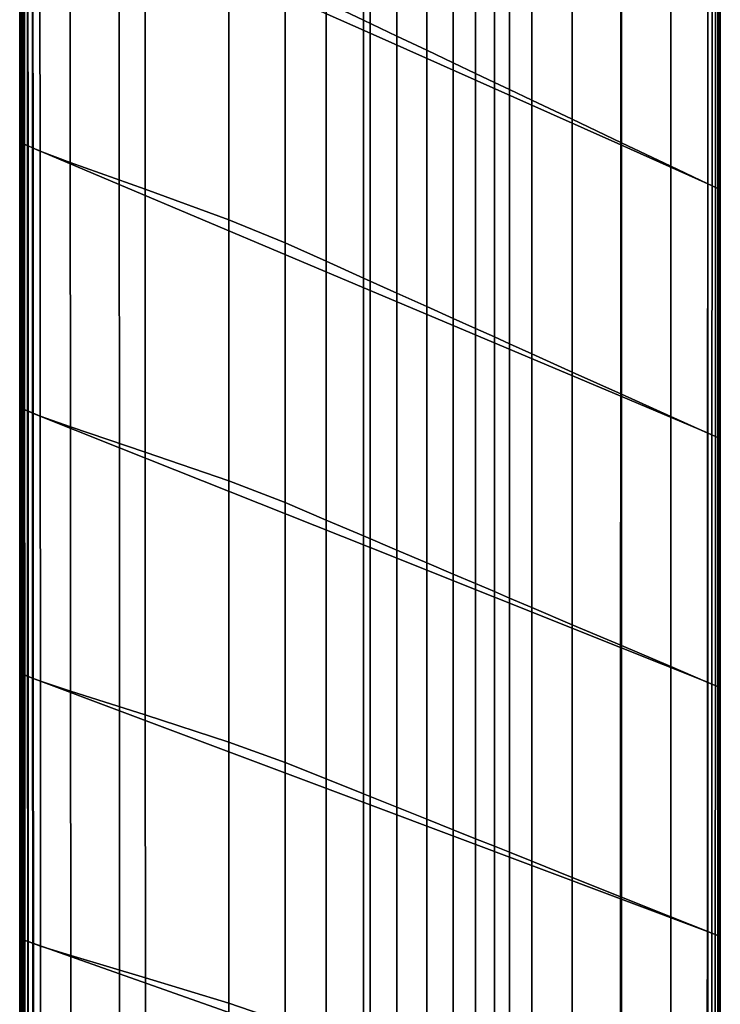
# Model space of a CAD drawing. Units: inches. Extents: x -17.2 to 10, y -7.5 to 67.2.
# Drawn here: x -17.2 to -10.1, y 40.1 to 50.1 of the extents above; entities that cross this region are included whole.
import ezdxf

# ---------------------------------------------------------------- set-up
doc = ezdxf.new("R2010")
doc.units = ezdxf.units.IN
doc.header["$MEASUREMENT"] = 0
doc.layers.add('SEAT-FABRIC', color=5, linetype='Continuous')

msp = doc.modelspace()

# ---------------------------------------------------------------- linework, layer by layer
at = {"layer": 'SEAT-FABRIC', "invisible_edges": 12}
for points in [[(-14.067, 52.8334, 27.292), (-14.067, 50.2436, 27.292), (-13.6897, 50.0644, 27.1769)], [(-13.6897, 50.0644, 27.1769), (-13.6897, 52.6353, 27.1769), (-14.067, 52.8334, 27.292)], [(-13.3498, 49.903, 27.0157), (-13.3498, 52.4569, 27.0157), (-13.6897, 52.6353, 27.1769)], [(-13.6897, 52.6353, 27.1769), (-13.6897, 50.0644, 27.1769), (-13.3498, 49.903, 27.0157)], [(-13.6226, 52.4893, 8.5836), (-13.6226, 49.9323, 8.5836), (-16.1605, 51.0628, 8.5863)], [(-13.6226, 49.9323, 8.5836), (-13.6226, 52.4893, 8.5836), (-11.0824, 51.2383, 8.5863)], [(-13.3498, 52.4569, 27.0157), (-13.3498, 49.903, 27.0157), (-13.0473, 49.7592, 26.8085)], [(-13.0473, 49.7592, 26.8085), (-13.0473, 52.298, 26.8085), (-13.3498, 52.4569, 27.0157)], [(-12.782, 49.6332, 26.5553), (-12.7821, 52.1588, 26.5553), (-13.0473, 52.298, 26.8085)], [(-13.0473, 52.298, 26.8085), (-13.0473, 49.7592, 26.8085), (-12.782, 49.6332, 26.5553)], [(-12.7821, 52.1588, 26.5553), (-12.782, 49.6332, 26.5553), (-12.5542, 49.525, 26.256)], [(-12.5542, 49.525, 26.256), (-12.5542, 52.0391, 26.256), (-12.7821, 52.1588, 26.5553)], [(-12.3636, 49.4345, 25.9107), (-12.3636, 51.9391, 25.9107), (-12.5542, 52.0391, 26.256)], [(-12.5542, 52.0391, 26.256), (-12.5542, 49.525, 26.256), (-12.3636, 49.4345, 25.9107)], [(-12.3636, 51.9391, 25.9107), (-12.3636, 49.4345, 25.9107), (-12.2104, 49.3617, 25.5193)], [(-12.2104, 49.3617, 25.5193), (-12.2104, 51.8587, 25.5193), (-12.3636, 51.9391, 25.9107)], [(-11.9846, 49.2545, 24.6171), (-11.9846, 51.7402, 24.6171), (-12.2104, 51.8587, 25.5193)], [(-12.2104, 51.8587, 25.5193), (-12.2104, 49.3617, 25.5193), (-11.9846, 49.2545, 24.6171)], [(-11.9846, 51.7402, 24.6171), (-11.9846, 49.2545, 24.6171), (-11.5765, 49.0606, 22.7393)], [(-11.5765, 49.0606, 22.7393), (-11.5765, 51.5258, 22.7393), (-11.9846, 51.7402, 24.6171)], [(-17.167, 48.8295, 12.1375), (-17.167, 51.5156, 12.1375), (-17.167, 51.5156, 10.4463)], [(-17.167, 51.5156, 10.4463), (-17.167, 48.8295, 10.4463), (-17.167, 48.8295, 12.1375)], [(-17.167, 48.8295, 10.4463), (-17.167, 51.5156, 10.4463), (-17.1645, 51.5144, 9.1827)], [(-17.167, 48.8295, 15.9365), (-17.167, 51.5156, 15.9365), (-17.167, 51.5156, 13.8777)], [(-17.167, 51.5156, 13.8777), (-17.167, 48.8295, 13.8777), (-17.167, 48.8295, 15.9365)], [(-17.167, 51.5156, 12.1375), (-17.167, 48.8295, 12.1375), (-17.167, 48.8295, 13.8777)], [(-17.167, 48.8295, 13.8777), (-17.167, 51.5156, 13.8777), (-17.167, 51.5156, 12.1375)], [(-17.163, 48.8277, 26.4191), (-17.1631, 51.5137, 26.4191), (-17.167, 51.5156, 24.3091)], [(-17.167, 51.5156, 24.3091), (-17.167, 48.8295, 24.3091), (-17.163, 48.8277, 26.4191)], [(-17.167, 51.5156, 21.4855), (-17.167, 48.8295, 21.4855), (-17.167, 48.8295, 24.3091)], [(-17.167, 48.8295, 24.3091), (-17.167, 51.5156, 24.3091), (-17.167, 51.5156, 21.4855)], [(-17.167, 48.8295, 21.4855), (-17.167, 51.5156, 21.4855), (-17.167, 51.5156, 18.5836)], [(-17.167, 51.5156, 18.5836), (-17.167, 48.8295, 18.5836), (-17.167, 48.8295, 21.4855)], [(-17.167, 51.5156, 15.9365), (-17.167, 48.8295, 15.9365), (-17.167, 48.8295, 18.5836)], [(-17.167, 48.8295, 18.5836), (-17.167, 51.5156, 18.5836), (-17.167, 51.5156, 15.9365)], [(-17.1645, 51.5144, 9.1827), (-17.1645, 48.8284, 9.1827), (-17.167, 48.8295, 10.4463)], [(-17.1645, 48.8284, 9.1827), (-17.1645, 51.5144, 9.1827), (-17.1572, 51.511, 8.7252)], [(-17.1631, 51.5137, 26.4191), (-17.163, 48.8277, 26.4191), (-17.1511, 48.8224, 27.1805)], [(-17.1511, 48.8224, 27.1805), (-17.1513, 51.5082, 27.1805), (-17.1631, 51.5137, 26.4191)], [(-11.0771, 48.8234, 20.3737), (-11.0771, 51.2637, 20.3737), (-11.5765, 51.5258, 22.7393)], [(-11.5765, 51.5258, 22.7393), (-11.5765, 49.0606, 22.7393), (-11.0771, 48.8234, 20.3737)], [(-17.1572, 51.511, 8.7252), (-17.1571, 48.8251, 8.7252), (-17.1645, 48.8284, 9.1827)], [(-17.1571, 48.8251, 8.7252), (-17.1572, 51.511, 8.7252), (-17.1424, 51.504, 8.6762)], [(-17.1424, 51.504, 8.6762), (-17.1422, 48.8185, 8.6762), (-17.1571, 48.8251, 8.7252)], [(-17.1274, 48.8118, 27.259), (-17.1277, 51.497, 27.259), (-17.1513, 51.5082, 27.1805)], [(-17.1513, 51.5082, 27.1805), (-17.1511, 48.8224, 27.1805), (-17.1274, 48.8118, 27.259)], [(-17.1422, 48.8185, 8.6762), (-17.1424, 51.504, 8.6762), (-17.1179, 51.4924, 8.638)], [(-17.1179, 51.4924, 8.638), (-17.1175, 48.8074, 8.638), (-17.1422, 48.8185, 8.6762)], [(-17.1277, 51.497, 27.259), (-17.1274, 48.8118, 27.259), (-17.0877, 48.7941, 27.32)], [(-17.0877, 48.7941, 27.32), (-17.0884, 51.4784, 27.32), (-17.1277, 51.497, 27.259)], [(-17.1175, 48.8074, 8.638), (-17.1179, 51.4924, 8.638), (-17.0835, 51.4761, 8.6108)], [(-17.0835, 51.4761, 8.6108), (-17.0828, 48.7919, 8.6108), (-17.1175, 48.8074, 8.638)], [(-17.0322, 48.7693, 27.3635), (-17.0334, 51.4524, 27.3635), (-17.0884, 51.4784, 27.32)], [(-17.0884, 51.4784, 27.32), (-17.0877, 48.7941, 27.32), (-17.0322, 48.7693, 27.3635)], [(-17.0828, 48.7919, 8.6108), (-17.0835, 51.4761, 8.6108), (-17.0393, 51.4552, 8.5945)], [(-17.0393, 51.4552, 8.5945), (-17.0382, 48.772, 8.5945), (-17.0828, 48.7919, 8.6108)], [(-17.0382, 48.772, 8.5945), (-17.0393, 51.4552, 8.5945), (-16.1605, 51.0628, 8.5863)], [(-17.0334, 51.4524, 27.3635), (-17.0322, 48.7693, 27.3635), (-16.9609, 48.7375, 27.3897)], [(-16.9609, 48.7375, 27.3897), (-16.9626, 51.4189, 27.3897), (-17.0334, 51.4524, 27.3635)], [(-16.6556, 48.6239, 27.4028), (-16.6575, 51.2991, 27.4028), (-16.9626, 51.4189, 27.3897)], [(-16.9626, 51.4189, 27.3897), (-16.9609, 48.7375, 27.3897), (-16.6556, 48.6239, 27.4028)], [(-16.6575, 51.2991, 27.4028), (-16.6556, 48.6239, 27.4028), (-15.8982, 48.354, 27.4071)], [(-15.8982, 48.354, 27.4071), (-15.8994, 51.014, 27.4071), (-16.6575, 51.2991, 27.4028)], [(-11.0824, 51.2383, 8.5863), (-11.0847, 48.8017, 8.5863), (-13.6226, 49.9323, 8.5836)], [(-11.0847, 48.8017, 8.5863), (-11.0824, 51.2383, 8.5863), (-10.2035, 50.8046, 8.5945)], [(-11.0771, 51.2637, 20.3737), (-11.0771, 48.8234, 20.3737), (-10.5776, 48.5862, 18.008)], [(-10.5776, 48.5862, 18.008), (-10.5776, 51.0015, 18.008), (-11.0771, 51.2637, 20.3737)], [(-16.1605, 51.0628, 8.5863), (-16.1595, 48.4003, 8.5863), (-17.0382, 48.772, 8.5945)], [(-16.1595, 48.4003, 8.5863), (-16.1605, 51.0628, 8.5863), (-13.6226, 49.9323, 8.5836)], [(-15.0524, 48.0442, 27.3956), (-15.0526, 50.6868, 27.3956), (-15.8994, 51.014, 27.4071)], [(-15.8994, 51.014, 27.4071), (-15.8982, 48.354, 27.4071), (-15.0524, 48.0442, 27.3956)], [(-10.2031, 48.4082, 15.7926), (-10.2031, 50.8048, 15.7926), (-10.5776, 51.0015, 18.008)], [(-10.5776, 51.0015, 18.008), (-10.5776, 48.5862, 18.008), (-10.2031, 48.4082, 15.7926)], [(-10.2035, 50.8046, 8.5945), (-10.206, 48.4094, 8.5945), (-11.0847, 48.8017, 8.5863)], [(-10.206, 48.4094, 8.5945), (-10.2035, 50.8046, 8.5945), (-10.1601, 50.782, 8.6108)], [(-10.1601, 50.782, 8.6108), (-10.1618, 48.3884, 8.6108), (-10.206, 48.4094, 8.5945)], [(-10.2031, 50.8048, 15.7926), (-10.2031, 48.4082, 15.7926), (-10.0782, 48.3489, 13.8777)], [(-10.0782, 48.3489, 13.8777), (-10.0782, 50.7393, 13.8777), (-10.2031, 50.8048, 15.7926)], [(-10.1618, 48.3884, 8.6108), (-10.1601, 50.782, 8.6108), (-10.1264, 50.7644, 8.638)], [(-10.1264, 50.7644, 8.638), (-10.1274, 48.3722, 8.638), (-10.1618, 48.3884, 8.6108)], [(-10.1274, 48.3722, 8.638), (-10.1264, 50.7644, 8.638), (-10.1023, 50.7518, 8.6762)], [(-10.1023, 50.7518, 8.6762), (-10.1028, 48.3606, 8.6762), (-10.1274, 48.3722, 8.638)], [(-10.1028, 48.3606, 8.6762), (-10.1023, 50.7518, 8.6762), (-10.0879, 50.7443, 8.7252)], [(-10.0879, 50.7443, 8.7252), (-10.0881, 48.3536, 8.7252), (-10.1028, 48.3606, 8.6762)], [(-10.0881, 48.3536, 8.7252), (-10.0879, 50.7443, 8.7252), (-10.0806, 50.7405, 9.1827)], [(-10.0806, 50.7405, 9.1827), (-10.0807, 48.3501, 9.1827), (-10.0881, 48.3536, 8.7252)], [(-10.0807, 48.3501, 9.1827), (-10.0806, 50.7405, 9.1827), (-10.0782, 50.7393, 10.4463)], [(-10.0782, 50.7393, 10.4463), (-10.0782, 48.3489, 10.4463), (-10.0807, 48.3501, 9.1827)], [(-10.0782, 50.7393, 12.1375), (-10.0782, 48.3489, 12.1375), (-10.0782, 48.3489, 10.4463)], [(-10.0782, 48.3489, 10.4463), (-10.0782, 50.7393, 10.4463), (-10.0782, 50.7393, 12.1375)], [(-10.0782, 48.3489, 12.1375), (-10.0782, 50.7393, 12.1375), (-10.0782, 50.7393, 13.8777)], [(-10.0782, 50.7393, 13.8777), (-10.0782, 48.3489, 13.8777), (-10.0782, 48.3489, 12.1375)], [(-15.0526, 50.6868, 27.3956), (-15.0524, 48.0442, 27.3956), (-14.4816, 47.811, 27.3611)], [(-14.4816, 47.811, 27.3611), (-14.4816, 50.4405, 27.3611), (-15.0526, 50.6868, 27.3956)], [(-14.067, 47.6245, 27.292), (-14.067, 50.2436, 27.292), (-14.4816, 50.4405, 27.3611)], [(-14.4816, 50.4405, 27.3611), (-14.4816, 47.811, 27.3611), (-14.067, 47.6245, 27.292)], [(-14.067, 50.2436, 27.292), (-14.067, 47.6245, 27.292), (-13.6897, 47.4547, 27.1769)], [(-13.6897, 47.4547, 27.1769), (-13.6897, 50.0644, 27.1769), (-14.067, 50.2436, 27.292)], [(-13.3498, 47.3017, 27.0157), (-13.3498, 49.903, 27.0157), (-13.6897, 50.0644, 27.1769)], [(-13.6897, 50.0644, 27.1769), (-13.6897, 47.4547, 27.1769), (-13.3498, 47.3017, 27.0157)], [(-13.6226, 49.9323, 8.5836), (-13.6226, 47.3295, 8.5836), (-16.1595, 48.4003, 8.5863)], [(-13.6226, 47.3295, 8.5836), (-13.6226, 49.9323, 8.5836), (-11.0847, 48.8017, 8.5863)], [(-13.3498, 49.903, 27.0157), (-13.3498, 47.3017, 27.0157), (-13.0473, 47.1656, 26.8085)], [(-13.0473, 47.1656, 26.8085), (-13.0473, 49.7592, 26.8085), (-13.3498, 49.903, 27.0157)], [(-12.7821, 47.0462, 26.5553), (-12.782, 49.6332, 26.5553), (-13.0473, 49.7592, 26.8085)], [(-13.0473, 49.7592, 26.8085), (-13.0473, 47.1656, 26.8085), (-12.7821, 47.0462, 26.5553)], [(-12.782, 49.6332, 26.5553), (-12.7821, 47.0462, 26.5553), (-12.5542, 46.9437, 26.256)], [(-12.5542, 46.9437, 26.256), (-12.5542, 49.525, 26.256), (-12.782, 49.6332, 26.5553)], [(-12.3636, 46.8579, 25.9107), (-12.3636, 49.4345, 25.9107), (-12.5542, 49.525, 26.256)], [(-12.5542, 49.525, 26.256), (-12.5542, 46.9437, 26.256), (-12.3636, 46.8579, 25.9107)], [(-12.3636, 49.4345, 25.9107), (-12.3636, 46.8579, 25.9107), (-12.2104, 46.789, 25.5193)], [(-12.2104, 46.789, 25.5193), (-12.2104, 49.3617, 25.5193), (-12.3636, 49.4345, 25.9107)], [(-11.9846, 46.6874, 24.6171), (-11.9846, 49.2545, 24.6171), (-12.2104, 49.3617, 25.5193)], [(-12.2104, 49.3617, 25.5193), (-12.2104, 46.789, 25.5193), (-11.9846, 46.6874, 24.6171)], [(-11.9846, 49.2545, 24.6171), (-11.9846, 46.6874, 24.6171), (-11.5765, 46.5037, 22.7393)], [(-11.5765, 46.5037, 22.7393), (-11.5765, 49.0606, 22.7393), (-11.9846, 49.2545, 24.6171)], [(-11.0771, 46.279, 20.3737), (-11.0771, 48.8234, 20.3737), (-11.5765, 49.0606, 22.7393)], [(-11.5765, 49.0606, 22.7393), (-11.5765, 46.5037, 22.7393), (-11.0771, 46.279, 20.3737)], [(-17.167, 46.1434, 12.1375), (-17.167, 48.8295, 12.1375), (-17.167, 48.8295, 10.4463)], [(-17.167, 48.8295, 10.4463), (-17.167, 46.1434, 10.4463), (-17.167, 46.1434, 12.1375)], [(-17.167, 46.1434, 10.4463), (-17.167, 48.8295, 10.4463), (-17.1645, 48.8284, 9.1827)], [(-17.167, 46.1434, 15.9365), (-17.167, 48.8295, 15.9365), (-17.167, 48.8295, 13.8777)], [(-17.167, 48.8295, 13.8777), (-17.167, 46.1434, 13.8777), (-17.167, 46.1434, 15.9365)], [(-17.167, 48.8295, 12.1375), (-17.167, 46.1434, 12.1375), (-17.167, 46.1434, 13.8777)], [(-17.167, 46.1434, 13.8777), (-17.167, 48.8295, 13.8777), (-17.167, 48.8295, 12.1375)], [(-17.163, 46.1418, 26.4191), (-17.163, 48.8277, 26.4191), (-17.167, 48.8295, 24.3091)], [(-17.167, 48.8295, 24.3091), (-17.167, 46.1434, 24.3091), (-17.163, 46.1418, 26.4191)], [(-17.167, 48.8295, 21.4855), (-17.167, 46.1434, 21.4855), (-17.167, 46.1434, 24.3091)], [(-17.167, 46.1434, 24.3091), (-17.167, 48.8295, 24.3091), (-17.167, 48.8295, 21.4855)], [(-17.167, 46.1434, 21.4855), (-17.167, 48.8295, 21.4855), (-17.167, 48.8295, 18.5836)], [(-17.167, 48.8295, 18.5836), (-17.167, 46.1434, 18.5836), (-17.167, 46.1434, 21.4855)], [(-17.167, 48.8295, 15.9365), (-17.167, 46.1434, 15.9365), (-17.167, 46.1434, 18.5836)], [(-17.167, 46.1434, 18.5836), (-17.167, 48.8295, 18.5836), (-17.167, 48.8295, 15.9365)], [(-17.1645, 48.8284, 9.1827), (-17.1645, 46.1424, 9.1827), (-17.167, 46.1434, 10.4463)], [(-17.1645, 46.1424, 9.1827), (-17.1645, 48.8284, 9.1827), (-17.1571, 48.8251, 8.7252)], [(-17.1571, 48.8251, 8.7252), (-17.157, 46.1392, 8.7252), (-17.1645, 46.1424, 9.1827)], [(-17.163, 48.8277, 26.4191), (-17.163, 46.1418, 26.4191), (-17.151, 46.1367, 27.1805)], [(-17.151, 46.1367, 27.1805), (-17.1511, 48.8224, 27.1805), (-17.163, 48.8277, 26.4191)], [(-17.157, 46.1392, 8.7252), (-17.1571, 48.8251, 8.7252), (-17.1422, 48.8185, 8.6762)], [(-17.127, 46.1266, 27.259), (-17.1274, 48.8118, 27.259), (-17.1511, 48.8224, 27.1805)], [(-17.1511, 48.8224, 27.1805), (-17.151, 46.1367, 27.1805), (-17.127, 46.1266, 27.259)], [(-11.0771, 48.8234, 20.3737), (-11.0771, 46.279, 20.3737), (-10.5776, 46.0543, 18.008)], [(-10.5776, 46.0543, 18.008), (-10.5776, 48.5862, 18.008), (-11.0771, 48.8234, 20.3737)], [(-17.1422, 48.8185, 8.6762), (-17.142, 46.1329, 8.6762), (-17.157, 46.1392, 8.7252)], [(-17.142, 46.1329, 8.6762), (-17.1422, 48.8185, 8.6762), (-17.1175, 48.8074, 8.638)], [(-17.1175, 48.8074, 8.638), (-17.117, 46.1224, 8.638), (-17.142, 46.1329, 8.6762)], [(-17.1274, 48.8118, 27.259), (-17.127, 46.1266, 27.259), (-17.0871, 46.1098, 27.32)], [(-17.0871, 46.1098, 27.32), (-17.0877, 48.7941, 27.32), (-17.1274, 48.8118, 27.259)], [(-17.117, 46.1224, 8.638), (-17.1175, 48.8074, 8.638), (-17.0828, 48.7919, 8.6108)], [(-17.0828, 48.7919, 8.6108), (-17.0821, 46.1077, 8.6108), (-17.117, 46.1224, 8.638)], [(-17.0311, 46.0863, 27.3635), (-17.0322, 48.7693, 27.3635), (-17.0877, 48.7941, 27.32)], [(-17.0877, 48.7941, 27.32), (-17.0871, 46.1098, 27.32), (-17.0311, 46.0863, 27.3635)], [(-17.0821, 46.1077, 8.6108), (-17.0828, 48.7919, 8.6108), (-17.0382, 48.772, 8.5945)], [(-17.0382, 48.772, 8.5945), (-17.0371, 46.0888, 8.5945), (-17.0821, 46.1077, 8.6108)], [(-17.0371, 46.0888, 8.5945), (-17.0382, 48.772, 8.5945), (-16.1595, 48.4003, 8.5863)], [(-17.0322, 48.7693, 27.3635), (-17.0311, 46.0863, 27.3635), (-16.9592, 46.056, 27.3897)], [(-16.9592, 46.056, 27.3897), (-16.9609, 48.7375, 27.3897), (-17.0322, 48.7693, 27.3635)], [(-16.6537, 45.9487, 27.4028), (-16.6556, 48.6239, 27.4028), (-16.9609, 48.7375, 27.3897)], [(-16.9609, 48.7375, 27.3897), (-16.9592, 46.056, 27.3897), (-16.6537, 45.9487, 27.4028)], [(-11.0847, 48.8017, 8.5863), (-11.0857, 46.2587, 8.5863), (-13.6226, 47.3295, 8.5836)], [(-11.0857, 46.2587, 8.5863), (-11.0847, 48.8017, 8.5863), (-10.206, 48.4094, 8.5945)], [(-16.6556, 48.6239, 27.4028), (-16.6537, 45.9487, 27.4028), (-15.897, 45.694, 27.4071)], [(-15.897, 45.694, 27.4071), (-15.8982, 48.354, 27.4071), (-16.6556, 48.6239, 27.4028)], [(-10.2031, 45.8857, 15.7926), (-10.2031, 48.4082, 15.7926), (-10.5776, 48.5862, 18.008)], [(-10.5776, 48.5862, 18.008), (-10.5776, 46.0543, 18.008), (-10.2031, 45.8857, 15.7926)], [(-16.1595, 48.4003, 8.5863), (-16.1585, 45.7378, 8.5863), (-17.0371, 46.0888, 8.5945)], [(-16.1585, 45.7378, 8.5863), (-16.1595, 48.4003, 8.5863), (-13.6226, 47.3295, 8.5836)], [(-15.0521, 45.4017, 27.3956), (-15.0524, 48.0442, 27.3956), (-15.8982, 48.354, 27.4071)], [(-15.8982, 48.354, 27.4071), (-15.897, 45.694, 27.4071), (-15.0521, 45.4017, 27.3956)], [(-10.206, 48.4094, 8.5945), (-10.207, 45.887, 8.5945), (-11.0857, 46.2587, 8.5863)], [(-10.207, 45.887, 8.5945), (-10.206, 48.4094, 8.5945), (-10.1618, 48.3884, 8.6108)], [(-10.1618, 48.3884, 8.6108), (-10.1625, 45.8671, 8.6108), (-10.207, 45.887, 8.5945)], [(-10.2031, 48.4082, 15.7926), (-10.2031, 45.8857, 15.7926), (-10.0782, 45.8295, 13.8777)], [(-10.0782, 45.8295, 13.8777), (-10.0782, 48.3489, 13.8777), (-10.2031, 48.4082, 15.7926)], [(-10.1625, 45.8671, 8.6108), (-10.1618, 48.3884, 8.6108), (-10.1274, 48.3722, 8.638)], [(-10.1274, 48.3722, 8.638), (-10.1278, 45.8516, 8.638), (-10.1625, 45.8671, 8.6108)], [(-10.1278, 45.8516, 8.638), (-10.1274, 48.3722, 8.638), (-10.1028, 48.3606, 8.6762)], [(-10.1028, 48.3606, 8.6762), (-10.103, 45.8406, 8.6762), (-10.1278, 45.8516, 8.638)], [(-10.103, 45.8406, 8.6762), (-10.1028, 48.3606, 8.6762), (-10.0881, 48.3536, 8.7252)], [(-10.0881, 48.3536, 8.7252), (-10.0881, 45.8339, 8.7252), (-10.103, 45.8406, 8.6762)], [(-10.0881, 45.8339, 8.7252), (-10.0881, 48.3536, 8.7252), (-10.0807, 48.3501, 9.1827)], [(-10.0807, 48.3501, 9.1827), (-10.0807, 45.8306, 9.1827), (-10.0881, 45.8339, 8.7252)], [(-10.0807, 45.8306, 9.1827), (-10.0807, 48.3501, 9.1827), (-10.0782, 48.3489, 10.4463)], [(-10.0782, 48.3489, 10.4463), (-10.0782, 45.8295, 10.4463), (-10.0807, 45.8306, 9.1827)], [(-10.0782, 48.3489, 12.1375), (-10.0782, 45.8295, 12.1375), (-10.0782, 45.8295, 10.4463)], [(-10.0782, 45.8295, 10.4463), (-10.0782, 48.3489, 10.4463), (-10.0782, 48.3489, 12.1375)], [(-10.0782, 45.8295, 12.1375), (-10.0782, 48.3489, 12.1375), (-10.0782, 48.3489, 13.8777)], [(-10.0782, 48.3489, 13.8777), (-10.0782, 45.8295, 13.8777), (-10.0782, 45.8295, 12.1375)], [(-15.0524, 48.0442, 27.3956), (-15.0521, 45.4017, 27.3956), (-14.4816, 45.1815, 27.3611)], [(-14.4816, 45.1815, 27.3611), (-14.4816, 47.811, 27.3611), (-15.0524, 48.0442, 27.3956)], [(-14.067, 45.0053, 27.292), (-14.067, 47.6245, 27.292), (-14.4816, 47.811, 27.3611)], [(-14.4816, 47.811, 27.3611), (-14.4816, 45.1815, 27.3611), (-14.067, 45.0053, 27.292)], [(-14.067, 47.6245, 27.292), (-14.067, 45.0053, 27.292), (-13.6897, 44.845, 27.1769)], [(-13.6897, 44.845, 27.1769), (-13.6897, 47.4547, 27.1769), (-14.067, 47.6245, 27.292)], [(-13.3498, 44.7005, 27.0157), (-13.3498, 47.3017, 27.0157), (-13.6897, 47.4547, 27.1769)], [(-13.6897, 47.4547, 27.1769), (-13.6897, 44.845, 27.1769), (-13.3498, 44.7005, 27.0157)], [(-13.6226, 47.3295, 8.5836), (-13.6226, 44.7268, 8.5836), (-16.1585, 45.7378, 8.5863)], [(-13.6226, 44.7268, 8.5836), (-13.6226, 47.3295, 8.5836), (-11.0857, 46.2587, 8.5863)], [(-13.3498, 47.3017, 27.0157), (-13.3498, 44.7005, 27.0157), (-13.0473, 44.5719, 26.8085)], [(-13.0473, 44.5719, 26.8085), (-13.0473, 47.1656, 26.8085), (-13.3498, 47.3017, 27.0157)], [(-12.782, 44.4592, 26.5553), (-12.7821, 47.0462, 26.5553), (-13.0473, 47.1656, 26.8085)], [(-13.0473, 47.1656, 26.8085), (-13.0473, 44.5719, 26.8085), (-12.782, 44.4592, 26.5553)], [(-12.7821, 47.0462, 26.5553), (-12.782, 44.4592, 26.5553), (-12.5542, 44.3624, 26.256)], [(-12.5542, 44.3624, 26.256), (-12.5542, 46.9437, 26.256), (-12.7821, 47.0462, 26.5553)], [(-12.3636, 44.2814, 25.9107), (-12.3636, 46.8579, 25.9107), (-12.5542, 46.9437, 26.256)], [(-12.5542, 46.9437, 26.256), (-12.5542, 44.3624, 26.256), (-12.3636, 44.2814, 25.9107)], [(-12.3636, 46.8579, 25.9107), (-12.3636, 44.2814, 25.9107), (-12.2104, 44.2163, 25.5193)], [(-12.2104, 44.2163, 25.5193), (-12.2104, 46.789, 25.5193), (-12.3636, 46.8579, 25.9107)], [(-11.9846, 44.1203, 24.6171), (-11.9846, 46.6874, 24.6171), (-12.2104, 46.789, 25.5193)], [(-12.2104, 46.789, 25.5193), (-12.2104, 44.2163, 25.5193), (-11.9846, 44.1203, 24.6171)], [(-11.9846, 46.6874, 24.6171), (-11.9846, 44.1203, 24.6171), (-11.5765, 43.9468, 22.7393)], [(-11.5765, 43.9468, 22.7393), (-11.5765, 46.5037, 22.7393), (-11.9846, 46.6874, 24.6171)], [(-11.0771, 43.7346, 20.3737), (-11.0771, 46.279, 20.3737), (-11.5765, 46.5037, 22.7393)], [(-11.5765, 46.5037, 22.7393), (-11.5765, 43.9468, 22.7393), (-11.0771, 43.7346, 20.3737)], [(-11.0857, 46.2587, 8.5863), (-11.0867, 43.7157, 8.5863), (-13.6226, 44.7268, 8.5836)], [(-11.0867, 43.7157, 8.5863), (-11.0857, 46.2587, 8.5863), (-10.207, 45.887, 8.5945)], [(-11.0771, 46.279, 20.3737), (-11.0771, 43.7346, 20.3737), (-10.5776, 43.5223, 18.008)], [(-10.5776, 43.5223, 18.008), (-10.5776, 46.0543, 18.008), (-11.0771, 46.279, 20.3737)], [(-17.167, 43.4574, 12.1375), (-17.167, 46.1434, 12.1375), (-17.167, 46.1434, 10.4463)], [(-17.167, 46.1434, 10.4463), (-17.167, 43.4574, 10.4463), (-17.167, 43.4574, 12.1375)], [(-17.167, 43.4574, 10.4463), (-17.167, 46.1434, 10.4463), (-17.1645, 46.1424, 9.1827)], [(-17.167, 43.4574, 15.9365), (-17.167, 46.1434, 15.9365), (-17.167, 46.1434, 13.8777)], [(-17.167, 46.1434, 13.8777), (-17.167, 43.4574, 13.8777), (-17.167, 43.4574, 15.9365)], [(-17.167, 46.1434, 12.1375), (-17.167, 43.4574, 12.1375), (-17.167, 43.4574, 13.8777)], [(-17.167, 43.4574, 13.8777), (-17.167, 46.1434, 13.8777), (-17.167, 46.1434, 12.1375)], [(-17.163, 43.4558, 26.4191), (-17.163, 46.1418, 26.4191), (-17.167, 46.1434, 24.3091)], [(-17.167, 46.1434, 24.3091), (-17.167, 43.4574, 24.3091), (-17.163, 43.4558, 26.4191)], [(-17.167, 46.1434, 21.4855), (-17.167, 43.4574, 21.4855), (-17.167, 43.4574, 24.3091)], [(-17.167, 43.4574, 24.3091), (-17.167, 46.1434, 24.3091), (-17.167, 46.1434, 21.4855)], [(-17.167, 43.4574, 21.4855), (-17.167, 46.1434, 21.4855), (-17.167, 46.1434, 18.5836)], [(-17.167, 46.1434, 18.5836), (-17.167, 43.4574, 18.5836), (-17.167, 43.4574, 21.4855)], [(-17.167, 46.1434, 15.9365), (-17.167, 43.4574, 15.9365), (-17.167, 43.4574, 18.5836)], [(-17.167, 43.4574, 18.5836), (-17.167, 46.1434, 18.5836), (-17.167, 46.1434, 15.9365)], [(-17.1645, 46.1424, 9.1827), (-17.1645, 43.4564, 9.1827), (-17.167, 43.4574, 10.4463)], [(-17.1645, 43.4564, 9.1827), (-17.1645, 46.1424, 9.1827), (-17.157, 46.1392, 8.7252)], [(-17.157, 46.1392, 8.7252), (-17.1569, 43.4534, 8.7252), (-17.1645, 43.4564, 9.1827)], [(-17.163, 46.1418, 26.4191), (-17.163, 43.4558, 26.4191), (-17.1509, 43.451, 27.1805)], [(-17.1509, 43.451, 27.1805), (-17.151, 46.1367, 27.1805), (-17.163, 46.1418, 26.4191)], [(-17.1569, 43.4534, 8.7252), (-17.157, 46.1392, 8.7252), (-17.142, 46.1329, 8.6762)], [(-17.142, 46.1329, 8.6762), (-17.1418, 43.4474, 8.6762), (-17.1569, 43.4534, 8.7252)], [(-17.1267, 43.4414, 27.259), (-17.127, 46.1266, 27.259), (-17.151, 46.1367, 27.1805)], [(-17.151, 46.1367, 27.1805), (-17.1509, 43.451, 27.1805), (-17.1267, 43.4414, 27.259)], [(-17.1418, 43.4474, 8.6762), (-17.142, 46.1329, 8.6762), (-17.117, 46.1224, 8.638)], [(-17.117, 46.1224, 8.638), (-17.1166, 43.4375, 8.638), (-17.1418, 43.4474, 8.6762)], [(-17.127, 46.1266, 27.259), (-17.1267, 43.4414, 27.259), (-17.0864, 43.4255, 27.32)], [(-17.0864, 43.4255, 27.32), (-17.0871, 46.1098, 27.32), (-17.127, 46.1266, 27.259)], [(-17.1166, 43.4375, 8.638), (-17.117, 46.1224, 8.638), (-17.0821, 46.1077, 8.6108)], [(-17.0821, 46.1077, 8.6108), (-17.0814, 43.4235, 8.6108), (-17.1166, 43.4375, 8.638)], [(-17.03, 43.4032, 27.3635), (-17.0311, 46.0863, 27.3635), (-17.0871, 46.1098, 27.32)], [(-17.0871, 46.1098, 27.32), (-17.0864, 43.4255, 27.32), (-17.03, 43.4032, 27.3635)], [(-17.0814, 43.4235, 8.6108), (-17.0821, 46.1077, 8.6108), (-17.0371, 46.0888, 8.5945)], [(-17.0371, 46.0888, 8.5945), (-17.0361, 43.4056, 8.5945), (-17.0814, 43.4235, 8.6108)], [(-17.0361, 43.4056, 8.5945), (-17.0371, 46.0888, 8.5945), (-16.1585, 45.7378, 8.5863)], [(-17.0311, 46.0863, 27.3635), (-17.03, 43.4032, 27.3635), (-16.9575, 43.3746, 27.3897)], [(-16.9575, 43.3746, 27.3897), (-16.9592, 46.056, 27.3897), (-17.0311, 46.0863, 27.3635)], [(-16.6518, 43.2735, 27.4028), (-16.6537, 45.9487, 27.4028), (-16.9592, 46.056, 27.3897)], [(-16.9592, 46.056, 27.3897), (-16.9575, 43.3746, 27.3897), (-16.6518, 43.2735, 27.4028)], [(-10.2031, 43.3632, 15.7926), (-10.2031, 45.8857, 15.7926), (-10.5776, 46.0543, 18.008)], [(-10.5776, 46.0543, 18.008), (-10.5776, 43.5223, 18.008), (-10.2031, 43.3632, 15.7926)], [(-16.6537, 45.9487, 27.4028), (-16.6518, 43.2735, 27.4028), (-15.8959, 43.034, 27.4071)], [(-15.8959, 43.034, 27.4071), (-15.897, 45.694, 27.4071), (-16.6537, 45.9487, 27.4028)], [(-10.207, 45.887, 8.5945), (-10.2081, 43.3647, 8.5945), (-11.0867, 43.7157, 8.5863)], [(-10.2081, 43.3647, 8.5945), (-10.207, 45.887, 8.5945), (-10.1625, 45.8671, 8.6108)], [(-10.1625, 45.8671, 8.6108), (-10.1632, 43.3458, 8.6108), (-10.2081, 43.3647, 8.5945)], [(-10.2031, 45.8857, 15.7926), (-10.2031, 43.3632, 15.7926), (-10.0782, 43.3101, 13.8777)], [(-10.0782, 43.3101, 13.8777), (-10.0782, 45.8295, 13.8777), (-10.2031, 45.8857, 15.7926)], [(-10.1632, 43.3458, 8.6108), (-10.1625, 45.8671, 8.6108), (-10.1278, 45.8516, 8.638)], [(-10.1278, 45.8516, 8.638), (-10.1282, 43.3311, 8.638), (-10.1632, 43.3458, 8.6108)], [(-10.1282, 43.3311, 8.638), (-10.1278, 45.8516, 8.638), (-10.103, 45.8406, 8.6762)], [(-10.103, 45.8406, 8.6762), (-10.1032, 43.3206, 8.6762), (-10.1282, 43.3311, 8.638)], [(-10.1032, 43.3206, 8.6762), (-10.103, 45.8406, 8.6762), (-10.0881, 45.8339, 8.7252)], [(-10.0881, 45.8339, 8.7252), (-10.0882, 43.3143, 8.7252), (-10.1032, 43.3206, 8.6762)], [(-10.0882, 43.3143, 8.7252), (-10.0881, 45.8339, 8.7252), (-10.0807, 45.8306, 9.1827)], [(-16.1585, 45.7378, 8.5863), (-16.1575, 43.0753, 8.5863), (-17.0361, 43.4056, 8.5945)], [(-16.1575, 43.0753, 8.5863), (-16.1585, 45.7378, 8.5863), (-13.6226, 44.7268, 8.5836)], [(-10.0807, 45.8306, 9.1827), (-10.0807, 43.3112, 9.1827), (-10.0882, 43.3143, 8.7252)], [(-10.0807, 43.3112, 9.1827), (-10.0807, 45.8306, 9.1827), (-10.0782, 45.8295, 10.4463)], [(-10.0782, 45.8295, 10.4463), (-10.0782, 43.3101, 10.4463), (-10.0807, 43.3112, 9.1827)], [(-10.0782, 45.8295, 12.1375), (-10.0782, 43.3101, 12.1375), (-10.0782, 43.3101, 10.4463)], [(-10.0782, 43.3101, 10.4463), (-10.0782, 45.8295, 10.4463), (-10.0782, 45.8295, 12.1375)], [(-10.0782, 43.3101, 12.1375), (-10.0782, 45.8295, 12.1375), (-10.0782, 45.8295, 13.8777)], [(-10.0782, 45.8295, 13.8777), (-10.0782, 43.3101, 13.8777), (-10.0782, 43.3101, 12.1375)], [(-15.0518, 42.7592, 27.3956), (-15.0521, 45.4017, 27.3956), (-15.897, 45.694, 27.4071)], [(-15.897, 45.694, 27.4071), (-15.8959, 43.034, 27.4071), (-15.0518, 42.7592, 27.3956)], [(-15.0521, 45.4017, 27.3956), (-15.0518, 42.7592, 27.3956), (-14.4816, 42.552, 27.3611)], [(-14.4816, 42.552, 27.3611), (-14.4816, 45.1815, 27.3611), (-15.0521, 45.4017, 27.3956)], [(-14.067, 42.3862, 27.292), (-14.067, 45.0053, 27.292), (-14.4816, 45.1815, 27.3611)], [(-14.4816, 45.1815, 27.3611), (-14.4816, 42.552, 27.3611), (-14.067, 42.3862, 27.292)], [(-14.067, 45.0053, 27.292), (-14.067, 42.3862, 27.292), (-13.6897, 42.2353, 27.1769)], [(-13.6897, 42.2353, 27.1769), (-13.6897, 44.845, 27.1769), (-14.067, 45.0053, 27.292)], [(-13.3498, 42.0993, 27.0157), (-13.3498, 44.7005, 27.0157), (-13.6897, 44.845, 27.1769)], [(-13.6897, 44.845, 27.1769), (-13.6897, 42.2353, 27.1769), (-13.3498, 42.0993, 27.0157)], [(-13.6226, 44.7268, 8.5836), (-13.6226, 42.124, 8.5836), (-16.1575, 43.0753, 8.5863)], [(-13.6226, 42.124, 8.5836), (-13.6226, 44.7268, 8.5836), (-11.0867, 43.7157, 8.5863)], [(-13.3498, 44.7005, 27.0157), (-13.3498, 42.0993, 27.0157), (-13.0473, 41.9783, 26.8085)], [(-13.0473, 41.9783, 26.8085), (-13.0473, 44.5719, 26.8085), (-13.3498, 44.7005, 27.0157)], [(-12.7821, 41.8722, 26.5553), (-12.782, 44.4592, 26.5553), (-13.0473, 44.5719, 26.8085)], [(-13.0473, 44.5719, 26.8085), (-13.0473, 41.9783, 26.8085), (-12.7821, 41.8722, 26.5553)], [(-12.782, 44.4592, 26.5553), (-12.7821, 41.8722, 26.5553), (-12.5542, 41.7811, 26.256)], [(-12.5542, 41.7811, 26.256), (-12.5542, 44.3624, 26.256), (-12.782, 44.4592, 26.5553)], [(-12.3636, 41.7048, 25.9107), (-12.3636, 44.2814, 25.9107), (-12.5542, 44.3624, 26.256)], [(-12.5542, 44.3624, 26.256), (-12.5542, 41.7811, 26.256), (-12.3636, 41.7048, 25.9107)], [(-12.3636, 44.2814, 25.9107), (-12.3636, 41.7048, 25.9107), (-12.2104, 41.6435, 25.5193)], [(-12.2104, 41.6435, 25.5193), (-12.2104, 44.2163, 25.5193), (-12.3636, 44.2814, 25.9107)], [(-11.9846, 41.5532, 24.6171), (-11.9846, 44.1203, 24.6171), (-12.2104, 44.2163, 25.5193)], [(-12.2104, 44.2163, 25.5193), (-12.2104, 41.6435, 25.5193), (-11.9846, 41.5532, 24.6171)], [(-11.9846, 44.1203, 24.6171), (-11.9846, 41.5532, 24.6171), (-11.5765, 41.39, 22.7393)], [(-11.5765, 41.39, 22.7393), (-11.5765, 43.9468, 22.7393), (-11.9846, 44.1203, 24.6171)], [(-11.0771, 41.1902, 20.3737), (-11.0771, 43.7346, 20.3737), (-11.5765, 43.9468, 22.7393)], [(-11.5765, 43.9468, 22.7393), (-11.5765, 41.39, 22.7393), (-11.0771, 41.1902, 20.3737)], [(-11.0867, 43.7157, 8.5863), (-11.0877, 41.1728, 8.5863), (-13.6226, 42.124, 8.5836)], [(-11.0877, 41.1728, 8.5863), (-11.0867, 43.7157, 8.5863), (-10.2081, 43.3647, 8.5945)], [(-11.0771, 43.7346, 20.3737), (-11.0771, 41.1902, 20.3737), (-10.5776, 40.9904, 18.008)], [(-10.5776, 40.9904, 18.008), (-10.5776, 43.5223, 18.008), (-11.0771, 43.7346, 20.3737)], [(-17.167, 40.7713, 12.1375), (-17.167, 43.4574, 12.1375), (-17.167, 43.4574, 10.4463)], [(-17.167, 43.4574, 10.4463), (-17.167, 40.7713, 10.4463), (-17.167, 40.7713, 12.1375)], [(-17.167, 40.7713, 10.4463), (-17.167, 43.4574, 10.4463), (-17.1645, 43.4564, 9.1827)], [(-17.167, 40.7713, 15.9365), (-17.167, 43.4574, 15.9365), (-17.167, 43.4574, 13.8777)], [(-17.167, 43.4574, 13.8777), (-17.167, 40.7713, 13.8777), (-17.167, 40.7713, 15.9365)], [(-17.167, 43.4574, 12.1375), (-17.167, 40.7713, 12.1375), (-17.167, 40.7713, 13.8777)], [(-17.167, 40.7713, 13.8777), (-17.167, 43.4574, 13.8777), (-17.167, 43.4574, 12.1375)], [(-17.167, 43.4574, 21.4855), (-17.167, 40.7713, 21.4855), (-17.167, 40.7713, 24.3091)], [(-17.167, 40.7713, 24.3091), (-17.167, 43.4574, 24.3091), (-17.167, 43.4574, 21.4855)], [(-17.1629, 40.7698, 26.4191), (-17.163, 43.4558, 26.4191), (-17.167, 43.4574, 24.3091)], [(-17.167, 43.4574, 24.3091), (-17.167, 40.7713, 24.3091), (-17.1629, 40.7698, 26.4191)], [(-17.167, 43.4574, 15.9365), (-17.167, 40.7713, 15.9365), (-17.167, 40.7713, 18.5836)], [(-17.167, 40.7713, 18.5836), (-17.167, 43.4574, 18.5836), (-17.167, 43.4574, 15.9365)], [(-17.167, 40.7713, 21.4855), (-17.167, 43.4574, 21.4855), (-17.167, 43.4574, 18.5836)], [(-17.167, 43.4574, 18.5836), (-17.167, 40.7713, 18.5836), (-17.167, 40.7713, 21.4855)], [(-17.1645, 43.4564, 9.1827), (-17.1645, 40.7703, 9.1827), (-17.167, 40.7713, 10.4463)], [(-17.1645, 40.7703, 9.1827), (-17.1645, 43.4564, 9.1827), (-17.1569, 43.4534, 8.7252)], [(-17.1569, 43.4534, 8.7252), (-17.1568, 40.7675, 8.7252), (-17.1645, 40.7703, 9.1827)], [(-17.163, 43.4558, 26.4191), (-17.1629, 40.7698, 26.4191), (-17.1508, 40.7653, 27.1805)], [(-17.1508, 40.7653, 27.1805), (-17.1509, 43.451, 27.1805), (-17.163, 43.4558, 26.4191)], [(-17.1568, 40.7675, 8.7252), (-17.1569, 43.4534, 8.7252), (-17.1418, 43.4474, 8.6762)], [(-17.1418, 43.4474, 8.6762), (-17.1416, 40.7619, 8.6762), (-17.1568, 40.7675, 8.7252)], [(-17.1264, 40.7562, 27.259), (-17.1267, 43.4414, 27.259), (-17.1509, 43.451, 27.1805)], [(-17.1509, 43.451, 27.1805), (-17.1508, 40.7653, 27.1805), (-17.1264, 40.7562, 27.259)], [(-17.1416, 40.7619, 8.6762), (-17.1418, 43.4474, 8.6762), (-17.1166, 43.4375, 8.638)], [(-17.1267, 43.4414, 27.259), (-17.1264, 40.7562, 27.259), (-17.0858, 40.7412, 27.32)], [(-17.0858, 40.7412, 27.32), (-17.0864, 43.4255, 27.32), (-17.1267, 43.4414, 27.259)], [(-10.2031, 40.8406, 15.7926), (-10.2031, 43.3632, 15.7926), (-10.5776, 43.5223, 18.008)], [(-10.5776, 43.5223, 18.008), (-10.5776, 40.9904, 18.008), (-10.2031, 40.8406, 15.7926)], [(-17.1166, 43.4375, 8.638), (-17.1162, 40.7525, 8.638), (-17.1416, 40.7619, 8.6762)], [(-17.1162, 40.7525, 8.638), (-17.1166, 43.4375, 8.638), (-17.0814, 43.4235, 8.6108)], [(-17.0814, 43.4235, 8.6108), (-17.0807, 40.7393, 8.6108), (-17.1162, 40.7525, 8.638)], [(-17.0289, 40.7202, 27.3635), (-17.03, 43.4032, 27.3635), (-17.0864, 43.4255, 27.32)], [(-17.0864, 43.4255, 27.32), (-17.0858, 40.7412, 27.32), (-17.0289, 40.7202, 27.3635)], [(-17.0807, 40.7393, 8.6108), (-17.0814, 43.4235, 8.6108), (-17.0361, 43.4056, 8.5945)], [(-17.0361, 43.4056, 8.5945), (-17.035, 40.7224, 8.5945), (-17.0807, 40.7393, 8.6108)], [(-17.035, 40.7224, 8.5945), (-17.0361, 43.4056, 8.5945), (-16.1575, 43.0753, 8.5863)], [(-17.03, 43.4032, 27.3635), (-17.0289, 40.7202, 27.3635), (-16.9558, 40.6931, 27.3897)], [(-16.9558, 40.6931, 27.3897), (-16.9575, 43.3746, 27.3897), (-17.03, 43.4032, 27.3635)], [(-16.6499, 40.5983, 27.4028), (-16.6518, 43.2735, 27.4028), (-16.9575, 43.3746, 27.3897)], [(-16.9575, 43.3746, 27.3897), (-16.9558, 40.6931, 27.3897), (-16.6499, 40.5983, 27.4028)], [(-10.2081, 43.3647, 8.5945), (-10.2092, 40.8424, 8.5945), (-11.0877, 41.1728, 8.5863)], [(-10.2092, 40.8424, 8.5945), (-10.2081, 43.3647, 8.5945), (-10.1632, 43.3458, 8.6108)], [(-10.1632, 43.3458, 8.6108), (-10.1639, 40.8245, 8.6108), (-10.2092, 40.8424, 8.5945)], [(-10.2031, 43.3632, 15.7926), (-10.2031, 40.8406, 15.7926), (-10.0782, 40.7907, 13.8777)], [(-10.0782, 40.7907, 13.8777), (-10.0782, 43.3101, 13.8777), (-10.2031, 43.3632, 15.7926)], [(-10.1639, 40.8245, 8.6108), (-10.1632, 43.3458, 8.6108), (-10.1282, 43.3311, 8.638)], [(-16.6518, 43.2735, 27.4028), (-16.6499, 40.5983, 27.4028), (-15.8947, 40.374, 27.4071)], [(-15.8947, 40.374, 27.4071), (-15.8959, 43.034, 27.4071), (-16.6518, 43.2735, 27.4028)], [(-10.1282, 43.3311, 8.638), (-10.1286, 40.8106, 8.638), (-10.1639, 40.8245, 8.6108)], [(-10.1286, 40.8106, 8.638), (-10.1282, 43.3311, 8.638), (-10.1032, 43.3206, 8.6762)], [(-10.1032, 43.3206, 8.6762), (-10.1034, 40.8006, 8.6762), (-10.1286, 40.8106, 8.638)], [(-10.1034, 40.8006, 8.6762), (-10.1032, 43.3206, 8.6762), (-10.0882, 43.3143, 8.7252)], [(-10.0882, 43.3143, 8.7252), (-10.0883, 40.7947, 8.7252), (-10.1034, 40.8006, 8.6762)], [(-10.0883, 40.7947, 8.7252), (-10.0882, 43.3143, 8.7252), (-10.0807, 43.3112, 9.1827)], [(-10.0807, 43.3112, 9.1827), (-10.0808, 40.7917, 9.1827), (-10.0883, 40.7947, 8.7252)], [(-10.0808, 40.7917, 9.1827), (-10.0807, 43.3112, 9.1827), (-10.0782, 43.3101, 10.4463)], [(-10.0782, 43.3101, 10.4463), (-10.0782, 40.7907, 10.4463), (-10.0808, 40.7917, 9.1827)], [(-10.0782, 43.3101, 12.1375), (-10.0782, 40.7907, 12.1375), (-10.0782, 40.7907, 10.4463)], [(-10.0782, 40.7907, 10.4463), (-10.0782, 43.3101, 10.4463), (-10.0782, 43.3101, 12.1375)], [(-10.0782, 40.7907, 12.1375), (-10.0782, 43.3101, 12.1375), (-10.0782, 43.3101, 13.8777)], [(-10.0782, 43.3101, 13.8777), (-10.0782, 40.7907, 13.8777), (-10.0782, 40.7907, 12.1375)], [(-16.1575, 43.0753, 8.5863), (-16.1565, 40.4127, 8.5863), (-17.035, 40.7224, 8.5945)], [(-16.1565, 40.4127, 8.5863), (-16.1575, 43.0753, 8.5863), (-13.6226, 42.124, 8.5836)], [(-15.0515, 40.1166, 27.3956), (-15.0518, 42.7592, 27.3956), (-15.8959, 43.034, 27.4071)], [(-15.8959, 43.034, 27.4071), (-15.8947, 40.374, 27.4071), (-15.0515, 40.1166, 27.3956)], [(-15.0518, 42.7592, 27.3956), (-15.0515, 40.1166, 27.3956), (-14.4816, 39.9225, 27.3611)], [(-14.4816, 39.9225, 27.3611), (-14.4816, 42.552, 27.3611), (-15.0518, 42.7592, 27.3956)], [(-14.067, 39.767, 27.292), (-14.067, 42.3862, 27.292), (-14.4816, 42.552, 27.3611)], [(-14.4816, 42.552, 27.3611), (-14.4816, 39.9225, 27.3611), (-14.067, 39.767, 27.292)], [(-14.067, 42.3862, 27.292), (-14.067, 39.767, 27.292), (-13.6897, 39.6256, 27.1769)], [(-13.6897, 39.6256, 27.1769), (-13.6897, 42.2353, 27.1769), (-14.067, 42.3862, 27.292)], [(-13.3498, 39.4981, 27.0157), (-13.3498, 42.0993, 27.0157), (-13.6897, 42.2353, 27.1769)], [(-13.6897, 42.2353, 27.1769), (-13.6897, 39.6256, 27.1769), (-13.3498, 39.4981, 27.0157)], [(-13.6226, 42.124, 8.5836), (-13.6226, 39.5213, 8.5836), (-16.1565, 40.4127, 8.5863)], [(-13.6226, 39.5213, 8.5836), (-13.6226, 42.124, 8.5836), (-11.0877, 41.1728, 8.5863)], [(-13.3498, 42.0993, 27.0157), (-13.3498, 39.4981, 27.0157), (-13.0473, 39.3847, 26.8085)], [(-13.0473, 39.3847, 26.8085), (-13.0473, 41.9783, 26.8085), (-13.3498, 42.0993, 27.0157)], [(-12.782, 39.2852, 26.5553), (-12.7821, 41.8722, 26.5553), (-13.0473, 41.9783, 26.8085)], [(-13.0473, 41.9783, 26.8085), (-13.0473, 39.3847, 26.8085), (-12.782, 39.2852, 26.5553)], [(-12.7821, 41.8722, 26.5553), (-12.782, 39.2852, 26.5553), (-12.5542, 39.1997, 26.256)], [(-12.5542, 39.1997, 26.256), (-12.5542, 41.7811, 26.256), (-12.7821, 41.8722, 26.5553)], [(-12.3636, 39.1283, 25.9107), (-12.3636, 41.7048, 25.9107), (-12.5542, 41.7811, 26.256)], [(-12.5542, 41.7811, 26.256), (-12.5542, 39.1997, 26.256), (-12.3636, 39.1283, 25.9107)], [(-12.3636, 41.7048, 25.9107), (-12.3636, 39.1283, 25.9107), (-12.2104, 39.0708, 25.5193)], [(-12.2104, 39.0708, 25.5193), (-12.2104, 41.6435, 25.5193), (-12.3636, 41.7048, 25.9107)], [(-11.9846, 38.9862, 24.6171), (-11.9846, 41.5532, 24.6171), (-12.2104, 41.6435, 25.5193)], [(-12.2104, 41.6435, 25.5193), (-12.2104, 39.0708, 25.5193), (-11.9846, 38.9862, 24.6171)], [(-11.9846, 41.5532, 24.6171), (-11.9846, 38.9862, 24.6171), (-11.5765, 38.8331, 22.7393)], [(-11.5765, 38.8331, 22.7393), (-11.5765, 41.39, 22.7393), (-11.9846, 41.5532, 24.6171)], [(-11.0771, 38.6458, 20.3737), (-11.0771, 41.1902, 20.3737), (-11.5765, 41.39, 22.7393)], [(-11.5765, 41.39, 22.7393), (-11.5765, 38.8331, 22.7393), (-11.0771, 38.6458, 20.3737)], [(-11.0877, 41.1728, 8.5863), (-11.0887, 38.6298, 8.5863), (-13.6226, 39.5213, 8.5836)], [(-11.0887, 38.6298, 8.5863), (-11.0877, 41.1728, 8.5863), (-10.2092, 40.8424, 8.5945)], [(-11.0771, 41.1902, 20.3737), (-11.0771, 38.6458, 20.3737), (-10.5776, 38.4585, 18.008)], [(-10.5776, 38.4585, 18.008), (-10.5776, 40.9904, 18.008), (-11.0771, 41.1902, 20.3737)], [(-10.2031, 38.3181, 15.7926), (-10.2031, 40.8406, 15.7926), (-10.5776, 40.9904, 18.008)], [(-10.5776, 40.9904, 18.008), (-10.5776, 38.4585, 18.008), (-10.2031, 38.3181, 15.7926)], [(-17.167, 38.0852, 12.1375), (-17.167, 40.7713, 12.1375), (-17.167, 40.7713, 10.4463)], [(-17.167, 40.7713, 10.4463), (-17.167, 38.0852, 10.4463), (-17.167, 38.0852, 12.1375)], [(-17.167, 38.0852, 10.4463), (-17.167, 40.7713, 10.4463), (-17.1645, 40.7703, 9.1827)], [(-17.167, 38.0852, 15.9365), (-17.167, 40.7713, 15.9365), (-17.167, 40.7713, 13.8777)], [(-17.167, 40.7713, 13.8777), (-17.167, 38.0852, 13.8777), (-17.167, 38.0852, 15.9365)], [(-17.167, 40.7713, 12.1375), (-17.167, 38.0852, 12.1375), (-17.167, 38.0852, 13.8777)], [(-17.167, 38.0852, 13.8777), (-17.167, 40.7713, 13.8777), (-17.167, 40.7713, 12.1375)], [(-17.167, 40.7713, 21.4855), (-17.167, 38.0852, 21.4855), (-17.167, 38.0852, 24.3091)], [(-17.167, 38.0852, 24.3091), (-17.167, 40.7713, 24.3091), (-17.167, 40.7713, 21.4855)], [(-17.1629, 38.0838, 26.4191), (-17.1629, 40.7698, 26.4191), (-17.167, 40.7713, 24.3091)], [(-17.167, 40.7713, 24.3091), (-17.167, 38.0852, 24.3091), (-17.1629, 38.0838, 26.4191)], [(-17.167, 40.7713, 15.9365), (-17.167, 38.0852, 15.9365), (-17.167, 38.0852, 18.5836)], [(-17.167, 38.0852, 18.5836), (-17.167, 40.7713, 18.5836), (-17.167, 40.7713, 15.9365)], [(-17.167, 38.0852, 21.4855), (-17.167, 40.7713, 21.4855), (-17.167, 40.7713, 18.5836)], [(-17.167, 40.7713, 18.5836), (-17.167, 38.0852, 18.5836), (-17.167, 38.0852, 21.4855)], [(-17.1645, 40.7703, 9.1827), (-17.1644, 38.0843, 9.1827), (-17.167, 38.0852, 10.4463)], [(-17.1644, 38.0843, 9.1827), (-17.1645, 40.7703, 9.1827), (-17.1568, 40.7675, 8.7252)], [(-17.1568, 40.7675, 8.7252), (-17.1568, 38.0816, 8.7252), (-17.1644, 38.0843, 9.1827)], [(-17.1629, 40.7698, 26.4191), (-17.1629, 38.0838, 26.4191), (-17.1506, 38.0795, 27.1805)], [(-17.1506, 38.0795, 27.1805), (-17.1508, 40.7653, 27.1805), (-17.1629, 40.7698, 26.4191)], [(-17.1568, 38.0816, 8.7252), (-17.1568, 40.7675, 8.7252), (-17.1416, 40.7619, 8.6762)], [(-17.1416, 40.7619, 8.6762), (-17.1414, 38.0763, 8.6762), (-17.1568, 38.0816, 8.7252)], [(-17.1261, 38.071, 27.259), (-17.1264, 40.7562, 27.259), (-17.1508, 40.7653, 27.1805)], [(-17.1508, 40.7653, 27.1805), (-17.1506, 38.0795, 27.1805), (-17.1261, 38.071, 27.259)], [(-17.1414, 38.0763, 8.6762), (-17.1416, 40.7619, 8.6762), (-17.1162, 40.7525, 8.638)], [(-17.1162, 40.7525, 8.638), (-17.1158, 38.0675, 8.638), (-17.1414, 38.0763, 8.6762)], [(-17.1264, 40.7562, 27.259), (-17.1261, 38.071, 27.259), (-17.0851, 38.0569, 27.32)], [(-17.0851, 38.0569, 27.32), (-17.0858, 40.7412, 27.32), (-17.1264, 40.7562, 27.259)], [(-17.1158, 38.0675, 8.638), (-17.1162, 40.7525, 8.638), (-17.0807, 40.7393, 8.6108)], [(-10.2092, 40.8424, 8.5945), (-10.2103, 38.3201, 8.5945), (-11.0887, 38.6298, 8.5863)], [(-10.2103, 38.3201, 8.5945), (-10.2092, 40.8424, 8.5945), (-10.1639, 40.8245, 8.6108)], [(-10.1639, 40.8245, 8.6108), (-10.1646, 38.3032, 8.6108), (-10.2103, 38.3201, 8.5945)], [(-10.2031, 40.8406, 15.7926), (-10.2031, 38.3181, 15.7926), (-10.0782, 38.2713, 13.8777)], [(-10.0782, 38.2713, 13.8777), (-10.0782, 40.7907, 13.8777), (-10.2031, 40.8406, 15.7926)], [(-10.1646, 38.3032, 8.6108), (-10.1639, 40.8245, 8.6108), (-10.1286, 40.8106, 8.638)], [(-10.1286, 40.8106, 8.638), (-10.129, 38.2901, 8.638), (-10.1646, 38.3032, 8.6108)], [(-10.129, 38.2901, 8.638), (-10.1286, 40.8106, 8.638), (-10.1034, 40.8006, 8.6762)], [(-10.1034, 40.8006, 8.6762), (-10.1036, 38.2807, 8.6762), (-10.129, 38.2901, 8.638)], [(-10.1036, 38.2807, 8.6762), (-10.1034, 40.8006, 8.6762), (-10.0883, 40.7947, 8.7252)], [(-10.0883, 40.7947, 8.7252), (-10.0884, 38.275, 8.7252), (-10.1036, 38.2807, 8.6762)], [(-10.0884, 38.275, 8.7252), (-10.0883, 40.7947, 8.7252), (-10.0808, 40.7917, 9.1827)], [(-10.0808, 40.7917, 9.1827), (-10.0808, 38.2722, 9.1827), (-10.0884, 38.275, 8.7252)], [(-10.0808, 38.2722, 9.1827), (-10.0808, 40.7917, 9.1827), (-10.0782, 40.7907, 10.4463)], [(-10.0782, 40.7907, 10.4463), (-10.0782, 38.2713, 10.4463), (-10.0808, 38.2722, 9.1827)], [(-10.0782, 40.7907, 12.1375), (-10.0782, 38.2713, 12.1375), (-10.0782, 38.2713, 10.4463)], [(-10.0782, 38.2713, 10.4463), (-10.0782, 40.7907, 10.4463), (-10.0782, 40.7907, 12.1375)], [(-10.0782, 38.2713, 12.1375), (-10.0782, 40.7907, 12.1375), (-10.0782, 40.7907, 13.8777)], [(-10.0782, 40.7907, 13.8777), (-10.0782, 38.2713, 13.8777), (-10.0782, 38.2713, 12.1375)], [(-17.0807, 40.7393, 8.6108), (-17.08, 38.0551, 8.6108), (-17.1158, 38.0675, 8.638)], [(-17.0278, 38.0371, 27.3635), (-17.0289, 40.7202, 27.3635), (-17.0858, 40.7412, 27.32)], [(-17.0858, 40.7412, 27.32), (-17.0851, 38.0569, 27.32), (-17.0278, 38.0371, 27.3635)], [(-17.08, 38.0551, 8.6108), (-17.0807, 40.7393, 8.6108), (-17.035, 40.7224, 8.5945)], [(-17.035, 40.7224, 8.5945), (-17.0339, 38.0392, 8.5945), (-17.08, 38.0551, 8.6108)], [(-17.0339, 38.0392, 8.5945), (-17.035, 40.7224, 8.5945), (-16.1565, 40.4127, 8.5863)], [(-17.0289, 40.7202, 27.3635), (-17.0278, 38.0371, 27.3635), (-16.954, 38.0117, 27.3897)], [(-16.954, 38.0117, 27.3897), (-16.9558, 40.6931, 27.3897), (-17.0289, 40.7202, 27.3635)], [(-16.648, 37.9231, 27.4028), (-16.6499, 40.5983, 27.4028), (-16.9558, 40.6931, 27.3897)], [(-16.9558, 40.6931, 27.3897), (-16.954, 38.0117, 27.3897), (-16.648, 37.9231, 27.4028)], [(-16.6499, 40.5983, 27.4028), (-16.648, 37.9231, 27.4028), (-15.8935, 37.714, 27.4071)], [(-15.8935, 37.714, 27.4071), (-15.8947, 40.374, 27.4071), (-16.6499, 40.5983, 27.4028)], [(-16.1565, 40.4127, 8.5863), (-16.1555, 37.7502, 8.5863), (-17.0339, 38.0392, 8.5945)], [(-16.1555, 37.7502, 8.5863), (-16.1565, 40.4127, 8.5863), (-13.6226, 39.5213, 8.5836)], [(-15.0512, 37.4741, 27.3956), (-15.0515, 40.1166, 27.3956), (-15.8947, 40.374, 27.4071)], [(-15.8947, 40.374, 27.4071), (-15.8935, 37.714, 27.4071), (-15.0512, 37.4741, 27.3956)], [(-15.0515, 40.1166, 27.3956), (-15.0512, 37.4741, 27.3956), (-14.4816, 37.293, 27.3611)], [(-14.4816, 37.293, 27.3611), (-14.4816, 39.9225, 27.3611), (-15.0515, 40.1166, 27.3956)]]:
    msp.add_3dface(points, dxfattribs=at)

doc.saveas('drawing.dxf')
